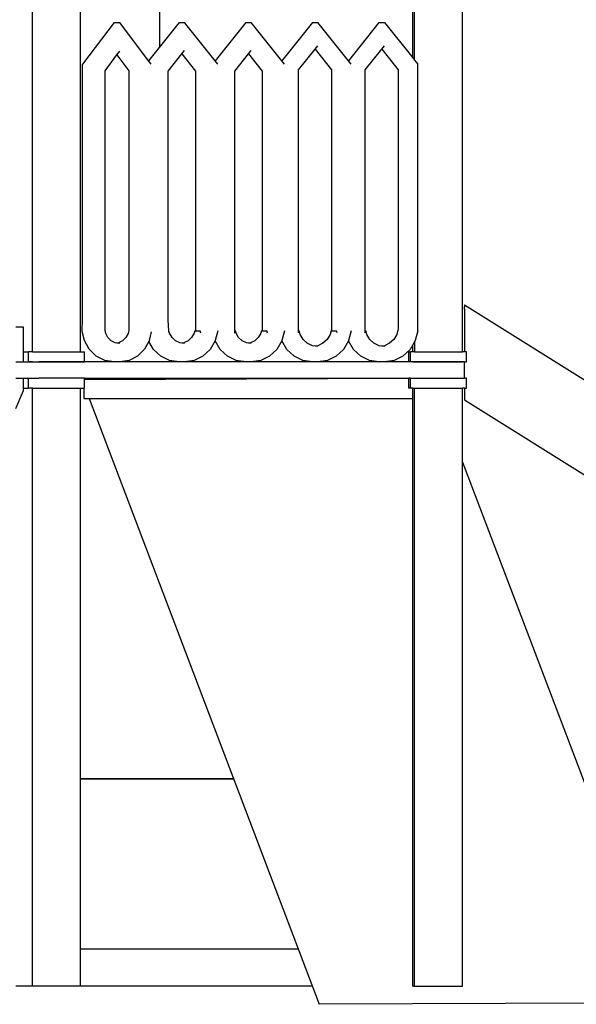
# Model space of a CAD drawing. Units: centimetres. Extents: x 261 to 1791, y -312 to 183.
# Drawn here: x 1338 to 1476, y -242 to 1 of the extents above; entities that cross this region are included whole.
import ezdxf

# ---------------------------------------------------------------- set-up
doc = ezdxf.new("R2010")
doc.units = ezdxf.units.CM
doc.layers.add('Edges', color=7, linetype='Continuous')

# ---------------------------------------------------------------- blocks, each defined once
blk = doc.blocks.new('Playground with spiral slide fr')
at = {"layer": 'Edges'}
for p, q in [((5.2, 22.46), (5.2, 80.87)), ((17, 22.46), (17, 80.87)), ((36.64, 37.44), (36.64, 80.87)), ((99.01, 34.59), (99.01, 80.87)), ((99.47, 34.02), (99.47, 80.87)), ((111.27, 12.96), (111.27, 80.87)), ((25.33, 43.34), (17.55, 33.03)), ((25.33, 43.34), (26.7, 43.34)), ((33.82, 33.91), (26.7, 43.34)), ((41.35, 43.34), (33.82, 33.91)), ((41.35, 43.34), (42.71, 43.34)), ((50.25, 33.88), (42.71, 43.34)), ((57.79, 43.34), (50.25, 33.88)), ((57.79, 43.34), (59.15, 43.34)), ((66.69, 33.88), (59.15, 43.34)), ((74.23, 43.34), (66.69, 33.88)), ((74.23, 43.34), (75.59, 43.34)), ((83.13, 33.88), (75.59, 43.34)), ((90.67, 43.34), (83.13, 33.88)), ((90.67, 43.34), (92.04, 43.34)), ((92.04, 43.34), (99.01, 34.59)), ((42.03, 35.6), (42.71, 36.45)), ((58.47, 35.6), (59.15, 36.45)), ((70.83, 31.65), (74.91, 36.77)), ((74.91, 36.77), (75.59, 37.62)), ((74.91, 36.77), (78.99, 31.65)), ((87.28, 31.65), (91.36, 36.77)), ((91.36, 36.77), (92.04, 37.62)), ((91.36, 36.77), (95.43, 31.65)), ((23.08, 31.44), (26.02, 35.33)), ((26.02, 35.33), (26.7, 36.23)), ((26.02, 35.33), (28.95, 31.44)), ((38.66, 31.37), (42.03, 35.6)), ((42.03, 35.6), (45.4, 31.37)), ((55.1, 31.37), (58.47, 35.6)), ((58.47, 35.6), (61.84, 31.37)), ((99.01, 34.59), (99.47, 34.02)), ((99.47, 34.02), (100.26, 33.03)), ((17.55, -30.13), (17.55, 33.03)), ((34.49, 33.03), (33.82, 33.91)), ((50.93, 33.03), (50.25, 33.88)), ((67.37, 33.03), (66.69, 33.88)), ((70.83, -30.12), (70.83, 31.65)), ((78.99, 31.65), (78.99, -30.12)), ((83.82, 33.03), (83.13, 33.88)), ((87.28, -30.12), (87.28, 31.65)), ((95.43, 31.65), (95.43, -30.13)), ((100.26, 12.96), (100.26, 33.03)), ((23.08, -32.61), (23.08, 31.44)), ((28.95, 31.44), (28.95, -30.12)), ((38.66, -30.01), (38.66, 31.37)), ((45.4, 31.37), (45.4, -30.12)), ((55.1, -30.12), (55.1, 31.37)), ((61.84, 31.37), (61.84, -30.12)), ((5.2, 19.96), (5.2, 22.46)), ((17, 19.96), (17, 22.46)), ((5.2, 12.96), (5.2, 19.96)), ((17, 12.96), (17, 19.96)), ((5.2, 10.46), (5.2, 12.96)), ((17, 10.46), (17, 12.96)), ((100.26, 10.46), (100.26, 12.96)), ((111.27, 10.46), (111.27, 12.96)), ((5.2, -37.84), (5.2, 10.46)), ((17, -37.84), (17, 10.46)), ((100.26, -32.7), (100.26, 10.46)), ((111.27, -37.84), (111.27, 10.46)), ((111.75, -26.29), (225.65, -97.53)), ((111.75, -26.29), (111.75, -26.42)), ((111.75, -26.42), (111.75, -26.78)), ((111.75, -27.36), (111.75, -26.78)), ((111.75, -27.36), (111.75, -28.13)), ((111.75, -28.13), (111.75, -29.02)), ((111.75, -29.02), (111.75, -29.99)), ((17.43, -32.64), (17.55, -30.13)), ((28.95, -30.12), (28.95, -32.64)), ((38.79, -32.82), (38.66, -30.01)), ((45.4, -30.12), (45.39, -32.7)), ((55.11, -32.7), (55.1, -30.12)), ((61.84, -30.12), (61.83, -32.7)), ((70.84, -32.7), (70.83, -30.12)), ((78.99, -30.12), (78.98, -32.7)), ((87.28, -32.7), (87.28, -30.12)), ((95.43, -30.13), (95.43, -32.17)), ((111.75, -29.99), (111.75, -37.84)), ((2.95, -31.79), (1.11, -31.79)), ((2.95, -37.84), (2.95, -31.79)), ((17.55, -33.16), (17.43, -32.64)), ((17.99, -35.07), (17.55, -33.16)), ((23.25, -33.35), (23.08, -32.61)), ((23.81, -34.36), (23.25, -33.35)), ((28.78, -33.35), (28.22, -34.36)), ((28.95, -32.64), (28.78, -33.35)), ((34.04, -35.07), (34.54, -32.91)), ((38.79, -32.82), (38.86, -32.82)), ((38.8, -33.07), (38.79, -32.82)), ((38.98, -33.25), (38.86, -32.82)), ((39.61, -34.31), (38.98, -33.25)), ((45.08, -33.25), (44.45, -34.31)), ((45.22, -32.7), (45.08, -33.25)), ((45.22, -32.7), (45.39, -32.7)), ((45.39, -32.7), (46.59, -32.7)), ((46.75, -33.31), (46.59, -32.7)), ((50.93, -32.7), (50.27, -35.12)), ((55.11, -32.7), (55.27, -32.7)), ((55.11, -33.31), (55.11, -32.7)), ((55.42, -33.25), (55.27, -32.7)), ((56.05, -34.31), (55.42, -33.25)), ((61.52, -33.25), (60.89, -34.31)), ((61.67, -32.7), (61.52, -33.25)), ((61.67, -32.7), (61.83, -32.7)), ((61.83, -32.7), (63.03, -32.7)), ((63.19, -33.31), (63.03, -32.7)), ((67.37, -32.7), (66.72, -35.12)), ((70.84, -32.7), (70.98, -32.7)), ((70.84, -33.2), (70.84, -32.7)), ((71.21, -33.57), (70.98, -32.7)), ((71.95, -34.81), (71.21, -33.57)), ((78.61, -33.57), (77.87, -34.81)), ((78.85, -32.7), (78.61, -33.57)), ((78.85, -32.7), (78.98, -32.7)), ((78.98, -32.7), (80.21, -32.7)), ((80.34, -33.2), (80.21, -32.7)), ((83.82, -32.7), (83.16, -35.12)), ((87.28, -32.7), (87.42, -32.7)), ((87.29, -33.2), (87.28, -32.7)), ((87.65, -33.57), (87.42, -32.7)), ((88.39, -34.81), (87.65, -33.57)), ((95.06, -33.57), (94.32, -34.81)), ((95.43, -32.17), (95.06, -33.57)), ((100.26, -32.7), (99.6, -35.12)), ((19.18, -37.23), (17.99, -35.07)), ((24.62, -35.15), (23.81, -34.36)), ((25.61, -35.66), (24.62, -35.15)), ((26.02, -35.72), (25.61, -35.66)), ((26.42, -35.66), (26.02, -35.72)), ((26.7, -35.83), (26.02, -35.72)), ((27.41, -35.15), (26.42, -35.66)), ((28.22, -34.36), (27.41, -35.15)), ((33.9, -35.33), (32.85, -37.23)), ((34.04, -35.07), (33.9, -35.33)), ((35.06, -37.27), (33.9, -35.33)), ((40.49, -35.13), (39.61, -34.31)), ((41.55, -35.65), (40.49, -35.13)), ((42.03, -35.73), (41.55, -35.65)), ((42.5, -35.65), (42.03, -35.73)), ((42.71, -35.83), (42.03, -35.73)), ((43.56, -35.13), (42.5, -35.65)), ((44.45, -34.31), (43.56, -35.13)), ((50.25, -35.16), (49, -37.27)), ((50.27, -35.12), (50.25, -35.16)), ((51.5, -37.27), (50.25, -35.16)), ((56.93, -35.13), (56.05, -34.31)), ((57.99, -35.65), (56.93, -35.13)), ((58.47, -35.73), (57.99, -35.65)), ((58.94, -35.65), (58.47, -35.73)), ((59.15, -35.83), (58.47, -35.73)), ((60.01, -35.13), (58.94, -35.65)), ((60.89, -34.31), (60.01, -35.13)), ((66.69, -35.16), (65.44, -37.27)), ((66.72, -35.12), (66.69, -35.16)), ((67.94, -37.27), (66.69, -35.16)), ((72.99, -35.78), (71.95, -34.81)), ((74.24, -36.39), (72.99, -35.78)), ((74.91, -36.5), (74.24, -36.39)), ((75.59, -36.39), (74.91, -36.5)), ((76.84, -35.78), (75.59, -36.39)), ((77.87, -34.81), (76.84, -35.78)), ((83.13, -35.16), (81.88, -37.27)), ((83.16, -35.12), (83.13, -35.16)), ((84.39, -37.27), (83.13, -35.16)), ((89.43, -35.78), (88.39, -34.81)), ((90.68, -36.39), (89.43, -35.78)), ((91.36, -36.5), (90.68, -36.39)), ((92.03, -36.39), (91.36, -36.5)), ((93.28, -35.78), (92.03, -36.39)), ((94.32, -34.81), (93.28, -35.78)), ((99.01, -36.12), (98.33, -37.27)), ((99.47, -35.35), (99.01, -36.12)), ((99.01, -37.84), (99.01, -36.12)), ((99.6, -35.12), (99.47, -35.35)), ((99.47, -35.35), (99.47, -37.84)), ((2.95, -40.34), (2.95, -37.84)), ((2.95, -37.84), (4.19, -37.84)), ((4.19, -40.34), (4.19, -37.84)), ((5.2, -37.84), (4.19, -37.84)), ((5.2, -37.84), (17, -37.84)), ((17, -37.84), (18.01, -37.84)), ((18.01, -40.34), (18.01, -37.84)), ((20.91, -38.92), (19.18, -37.23)), ((32.85, -37.23), (31.12, -38.92)), ((36.84, -38.94), (35.06, -37.27)), ((49, -37.27), (47.21, -38.94)), ((53.29, -38.94), (51.5, -37.27)), ((65.44, -37.27), (63.65, -38.94)), ((69.73, -38.94), (67.94, -37.27)), ((75.59, -36.6), (74.91, -36.5)), ((81.88, -37.27), (80.09, -38.94)), ((86.17, -38.94), (84.39, -37.27)), ((92.04, -36.6), (91.36, -36.5)), ((98.33, -37.27), (96.54, -38.94)), ((98, -40.34), (98, -37.84)), ((98, -37.84), (98.46, -37.84)), ((98.46, -40.34), (98.46, -37.84)), ((99.01, -37.84), (98.46, -37.84)), ((99.47, -37.84), (99.01, -37.84)), ((99.47, -37.84), (111.27, -37.84)), ((111.75, -37.84), (111.27, -37.84)), ((112.27, -37.84), (111.75, -37.84)), ((112.27, -40.34), (112.27, -37.84)), ((1.09, -40.36), (2.95, -40.36)), ((2.95, -40.36), (2.95, -40.34)), ((2.95, -40.34), (4.19, -40.34)), ((2.95, -40.36), (5.2, -40.36)), ((5.2, -40.34), (4.19, -40.34)), ((5.2, -40.36), (5.2, -40.34)), ((5.2, -40.34), (17, -40.34)), ((5.2, -40.36), (6.75, -40.36)), ((17, -40.36), (6.75, -40.36)), ((17, -40.36), (17, -40.34)), ((17, -40.34), (18.01, -40.34)), ((25.33, -40.36), (17, -40.36)), ((23.02, -39.99), (20.91, -38.92)), ((25.33, -40.36), (23.02, -39.99)), ((26.7, -40.36), (25.33, -40.36)), ((29.01, -39.99), (26.7, -40.36)), ((41.35, -40.36), (26.7, -40.36)), ((31.12, -38.92), (29.01, -39.99)), ((39, -40), (36.84, -38.94)), ((41.35, -40.36), (39, -40)), ((42.71, -40.36), (41.35, -40.36)), ((45.05, -40), (42.71, -40.36)), ((57.79, -40.36), (42.71, -40.36)), ((47.21, -38.94), (45.05, -40)), ((55.44, -40), (53.29, -38.94)), ((57.79, -40.36), (55.44, -40)), ((59.15, -40.36), (57.79, -40.36)), ((61.5, -40), (59.15, -40.36)), ((74.23, -40.36), (59.15, -40.36)), ((63.65, -38.94), (61.5, -40)), ((71.89, -40), (69.73, -38.94)), ((74.23, -40.36), (71.89, -40)), ((75.59, -40.36), (74.23, -40.36)), ((77.94, -40), (75.59, -40.36)), ((90.67, -40.36), (75.59, -40.36)), ((80.09, -38.94), (77.94, -40)), ((88.33, -40), (86.17, -38.94)), ((90.67, -40.36), (88.33, -40)), ((92.04, -40.36), (90.67, -40.36)), ((94.38, -40), (92.04, -40.36)), ((99.01, -40.36), (92.04, -40.36)), ((96.54, -38.94), (94.38, -40)), ((98.46, -40.34), (98, -40.34)), ((99.01, -40.34), (98.46, -40.34)), ((99.01, -40.36), (99.01, -40.34)), ((99.01, -40.34), (99.47, -40.34)), ((99.47, -40.36), (99.01, -40.36)), ((99.47, -40.36), (99.47, -40.34)), ((99.47, -40.34), (111.27, -40.34)), ((111.27, -40.36), (99.47, -40.36)), ((111.27, -40.36), (111.27, -40.34)), ((111.75, -40.34), (111.27, -40.34)), ((111.75, -40.36), (111.27, -40.36)), ((111.75, -40.34), (111.75, -40.36)), ((111.75, -40.34), (112.27, -40.34)), ((111.75, -44.36), (111.75, -40.36)), ((1.09, -44.36), (2.95, -44.36)), ((2.95, -44.36), (4.19, -44.36)), ((2.95, -46.86), (2.95, -44.36)), ((4.19, -46.86), (4.19, -44.36)), ((4.19, -44.36), (6.75, -44.36)), ((18.01, -44.36), (6.75, -44.36)), ((18.01, -44.36), (98, -44.36)), ((18.01, -46.86), (18.01, -44.36)), ((98, -44.44), (18.01, -44.79)), ((98, -46.86), (98, -44.36)), ((98.46, -44.36), (98, -44.36)), ((98.46, -46.86), (98.46, -44.36)), ((98.46, -44.36), (111.75, -44.36)), ((112.27, -44.36), (111.75, -44.36)), ((112.27, -46.86), (112.27, -44.36)), ((1.11, -51.88), (2.95, -47.43)), ((2.95, -47.43), (2.95, -46.86)), ((2.95, -46.86), (4.19, -46.86)), ((5.2, -46.86), (4.19, -46.86)), ((5.2, -194.36), (5.2, -46.86)), ((5.2, -46.86), (17, -46.86)), ((17, -194.36), (17, -46.86)), ((17, -46.86), (17.89, -46.86)), ((17.89, -46.86), (17.89, -49.36)), ((17.89, -46.86), (18.01, -46.86)), ((98.46, -46.86), (98, -46.86)), ((99.01, -46.86), (98.46, -46.86)), ((99.01, -49.36), (99.01, -46.86)), ((99.01, -46.86), (99.47, -46.86)), ((99.47, -194.36), (99.47, -46.86)), ((99.47, -46.86), (111.27, -46.86)), ((111.27, -65.06), (111.27, -46.86)), ((111.75, -46.86), (111.27, -46.86)), ((111.75, -46.86), (111.75, -49.69)), ((111.75, -46.86), (112.27, -46.86)), ((17.89, -49.36), (19.16, -49.36)), ((19.16, -49.36), (75.95, -198.8)), ((19.16, -49.36), (99.01, -49.36)), ((99.01, -194.36), (99.01, -49.36)), ((111.75, -49.69), (225.65, -120.93)), ((111.27, -74.06), (111.27, -65.06)), ((111.27, -65.06), (160.33, -194.18)), ((111.27, -194.36), (111.27, -74.06)), ((124.46, -99.77), (124.51, -99.77)), ((54.81, -143.18), (17, -143.18)), ((17, -143.18), (54.81, -143.18)), ((17, -185.13), (70.75, -185.13)), ((5.2, -194.36), (1.11, -194.36)), ((17, -194.36), (5.2, -194.36)), ((74.26, -194.36), (17, -194.36)), ((99.01, -194.36), (99.47, -194.36)), ((99.47, -194.36), (111.27, -194.36)), ((158.53, -198.43), (75.95, -198.8))]:
    blk.add_line(p, q, dxfattribs=at)

msp = doc.modelspace()

# ---------------------------------------------------------------- block references
msp.add_blockref('Playground with spiral slide fr', (1336.21, -42.93))

doc.saveas('drawing.dxf')
